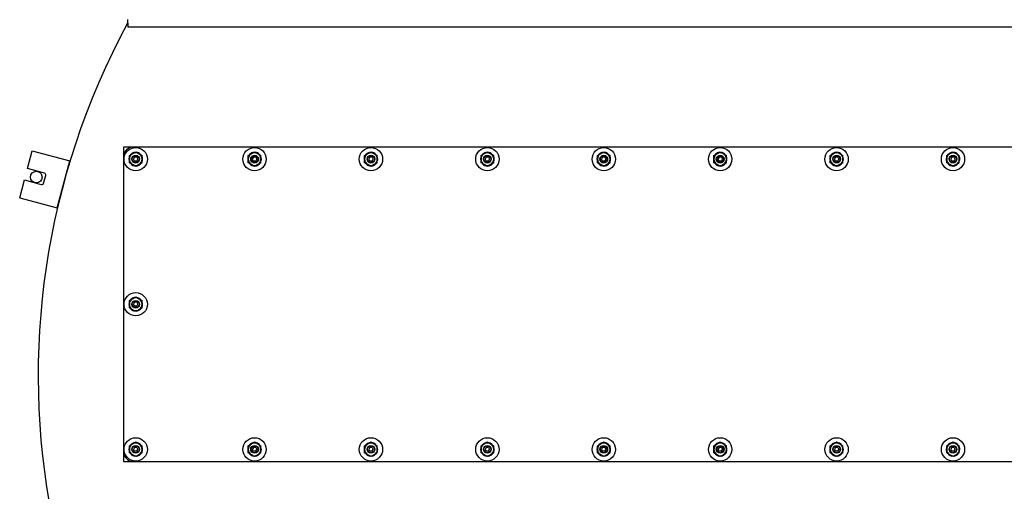
# Model space of a CAD drawing. Units: millimetres. Extents: x 0 to 11880, y 0 to 8400.
# Drawn here: x 1286 to 2301, y 5194 to 5680 of the extents above; entities that cross this region are included whole.
import ezdxf

# ---------------------------------------------------------------- set-up
doc = ezdxf.new("R2010")
doc.units = ezdxf.units.MM
doc.header["$LTSCALE"] = 20
doc.layers.add('AM_0', color=7, linetype='Continuous', lineweight=25)

msp = doc.modelspace()

# ---------------------------------------------------------------- linework, layer by layer
at = {"layer": 'AM_0'}
for p, q in [((1396.9, 5675.9), (1396.9, 5679.9)), ((1396.9, 5675.9), (1396.9, 5671.9)), ((2738.6, 5671.9), (1396.9, 5671.9)), ((1293.6, 5526.1), (1298.5, 5544.4)), ((1298.5, 5544.4), (1337.2, 5534.1)), ((1392.7, 5548.4), (1392.7, 5538.4)), ((1402.7, 5548.4), (1392.7, 5548.4)), ((1402, 5541.6), (1405.2, 5543.5)), ((1402.7, 5542), (1402.5, 5542.4)), ((2732.7, 5548.4), (1402.7, 5548.4)), ((1402.7, 5542.5), (1402.8, 5542.1)), ((1405.2, 5543.5), (1408.5, 5541.6)), ((1407.7, 5542), (1407.9, 5542.4)), ((1408.1, 5542.3), (1407.9, 5541.9)), ((1524.5, 5541.6), (1527.7, 5543.5)), ((1525.2, 5542), (1525, 5542.4)), ((1525.2, 5542.5), (1525.3, 5542.1)), ((1527.7, 5543.5), (1531, 5541.6)), ((1530.2, 5542), (1530.4, 5542.4)), ((1530.6, 5542.3), (1530.4, 5541.9)), ((1644.5, 5541.6), (1647.7, 5543.5)), ((1645.2, 5542), (1645, 5542.4)), ((1645.2, 5542.5), (1645.3, 5542.1)), ((1647.7, 5543.5), (1651, 5541.6)), ((1650.2, 5542), (1650.4, 5542.4)), ((1650.6, 5542.3), (1650.4, 5541.9)), ((1764.5, 5541.6), (1767.7, 5543.5)), ((1765.2, 5542), (1765, 5542.4)), ((1765.2, 5542.5), (1765.3, 5542.1)), ((1767.7, 5543.5), (1771, 5541.6)), ((1770.2, 5542), (1770.4, 5542.4)), ((1770.6, 5542.3), (1770.4, 5541.9)), ((1884.5, 5541.6), (1887.7, 5543.5)), ((1885.2, 5542), (1885, 5542.4)), ((1885.2, 5542.5), (1885.3, 5542.1)), ((1887.7, 5543.5), (1891, 5541.6)), ((1890.2, 5542), (1890.4, 5542.4)), ((1890.6, 5542.3), (1890.4, 5541.9)), ((2004.5, 5541.6), (2007.7, 5543.5)), ((2005.2, 5542), (2005, 5542.4)), ((2005.2, 5542.5), (2005.3, 5542.1)), ((2007.7, 5543.5), (2011, 5541.6)), ((2010.2, 5542), (2010.4, 5542.4)), ((2010.6, 5542.3), (2010.4, 5541.9)), ((2124.5, 5541.6), (2127.7, 5543.5)), ((2125.2, 5542), (2125, 5542.4)), ((2125.2, 5542.5), (2125.3, 5542.1)), ((2127.7, 5543.5), (2131, 5541.6)), ((2130.2, 5542), (2130.4, 5542.4)), ((2130.6, 5542.3), (2130.4, 5541.9)), ((2244.5, 5541.6), (2247.7, 5543.5)), ((2245.2, 5542), (2245, 5542.4)), ((2245.2, 5542.5), (2245.3, 5542.1)), ((2247.7, 5543.5), (2251, 5541.6)), ((2250.2, 5542), (2250.4, 5542.4)), ((2250.6, 5542.3), (2250.4, 5541.9)), ((1324.2, 5485.8), (1337.2, 5534.1)), ((1392.7, 5538.4), (1392.7, 5234.4)), ((1398.2, 5536.2), (1398.7, 5536.1)), ((1398.7, 5535.9), (1398.2, 5535.9)), ((1398.7, 5539.7), (1402, 5541.6)), ((1398.7, 5535.9), (1398.7, 5539.7)), ((1398.7, 5532.2), (1398.7, 5535.9)), ((1402, 5530.3), (1398.7, 5532.2)), ((1404, 5537.9), (1402.9, 5535.9)), ((1404, 5533.9), (1402.9, 5535.9)), ((1406.4, 5537.9), (1404, 5537.9)), ((1406.4, 5533.9), (1404, 5533.9)), ((1406.4, 5537.9), (1407.5, 5535.9)), ((1406.4, 5533.9), (1407.5, 5535.9)), ((1408.5, 5541.6), (1411.7, 5539.7)), ((1411.7, 5532.2), (1408.5, 5530.3)), ((1411.7, 5535.9), (1411.7, 5539.7)), ((1411.7, 5532.2), (1411.7, 5535.9)), ((1411.7, 5535.9), (1412.2, 5535.9)), ((1412.2, 5535.7), (1411.7, 5535.8)), ((1520.7, 5536.2), (1521.2, 5536.1)), ((1521.2, 5535.9), (1520.7, 5535.9)), ((1521.2, 5539.7), (1524.5, 5541.6)), ((1521.2, 5535.9), (1521.2, 5539.7)), ((1521.2, 5532.2), (1521.2, 5535.9)), ((1524.5, 5530.3), (1521.2, 5532.2)), ((1526.5, 5537.9), (1525.4, 5535.9)), ((1526.5, 5533.9), (1525.4, 5535.9)), ((1528.9, 5537.9), (1526.5, 5537.9)), ((1528.9, 5533.9), (1526.5, 5533.9)), ((1528.9, 5537.9), (1530, 5535.9)), ((1528.9, 5533.9), (1530, 5535.9)), ((1531, 5541.6), (1534.2, 5539.7)), ((1534.2, 5532.2), (1531, 5530.3)), ((1532.5, 5540.7), (1532.7, 5540.9)), ((1534.2, 5535.9), (1534.2, 5539.7)), ((1534.2, 5532.2), (1534.2, 5535.9)), ((1534.2, 5535.9), (1534.7, 5535.9)), ((1534.7, 5535.7), (1534.2, 5535.8)), ((1640.7, 5536.2), (1641.2, 5536.1)), ((1641.2, 5535.9), (1640.7, 5535.9)), ((1641.2, 5539.7), (1644.5, 5541.6)), ((1641.2, 5535.9), (1641.2, 5539.7)), ((1641.2, 5532.2), (1641.2, 5535.9)), ((1644.5, 5530.3), (1641.2, 5532.2)), ((1646.5, 5537.9), (1645.4, 5535.9)), ((1646.5, 5533.9), (1645.4, 5535.9)), ((1648.9, 5537.9), (1646.5, 5537.9)), ((1648.9, 5533.9), (1646.5, 5533.9)), ((1648.9, 5537.9), (1650, 5535.9)), ((1648.9, 5533.9), (1650, 5535.9)), ((1651, 5541.6), (1654.2, 5539.7)), ((1654.2, 5532.2), (1651, 5530.3)), ((1654.2, 5535.9), (1654.2, 5539.7)), ((1654.2, 5532.2), (1654.2, 5535.9)), ((1654.2, 5535.9), (1654.7, 5535.9)), ((1654.7, 5535.7), (1654.2, 5535.8)), ((1760.7, 5536.2), (1761.2, 5536.1)), ((1761.2, 5535.9), (1760.7, 5535.9)), ((1761.2, 5539.7), (1764.5, 5541.6)), ((1761.2, 5535.9), (1761.2, 5539.7)), ((1761.2, 5532.2), (1761.2, 5535.9)), ((1764.5, 5530.3), (1761.2, 5532.2)), ((1766.5, 5537.9), (1765.4, 5535.9)), ((1766.5, 5533.9), (1765.4, 5535.9)), ((1768.9, 5537.9), (1766.5, 5537.9)), ((1768.9, 5533.9), (1766.5, 5533.9)), ((1768.9, 5537.9), (1770, 5535.9)), ((1768.9, 5533.9), (1770, 5535.9)), ((1771, 5541.6), (1774.2, 5539.7)), ((1774.2, 5532.2), (1771, 5530.3)), ((1774.2, 5535.9), (1774.2, 5539.7)), ((1774.2, 5532.2), (1774.2, 5535.9)), ((1774.2, 5535.9), (1774.7, 5535.9)), ((1774.7, 5535.7), (1774.2, 5535.8)), ((1880.7, 5536.2), (1881.2, 5536.1)), ((1881.2, 5535.9), (1880.7, 5535.9)), ((1881.2, 5539.7), (1884.5, 5541.6)), ((1881.2, 5535.9), (1881.2, 5539.7)), ((1881.2, 5532.2), (1881.2, 5535.9)), ((1884.5, 5530.3), (1881.2, 5532.2)), ((1886.5, 5537.9), (1885.4, 5535.9)), ((1886.5, 5533.9), (1885.4, 5535.9)), ((1888.9, 5537.9), (1886.5, 5537.9)), ((1888.9, 5533.9), (1886.5, 5533.9)), ((1888.9, 5537.9), (1890, 5535.9)), ((1888.9, 5533.9), (1890, 5535.9)), ((1891, 5541.6), (1894.2, 5539.7)), ((1894.2, 5532.2), (1891, 5530.3)), ((1894.2, 5535.9), (1894.2, 5539.7)), ((1894.2, 5532.2), (1894.2, 5535.9)), ((1894.2, 5535.9), (1894.7, 5535.9)), ((1894.7, 5535.7), (1894.2, 5535.8)), ((2000.7, 5536.2), (2001.2, 5536.1)), ((2001.2, 5535.9), (2000.7, 5535.9)), ((2001.2, 5539.7), (2004.5, 5541.6)), ((2001.2, 5535.9), (2001.2, 5539.7)), ((2001.2, 5532.2), (2001.2, 5535.9)), ((2004.5, 5530.3), (2001.2, 5532.2)), ((2002.9, 5540.7), (2002.8, 5540.9)), ((2006.5, 5537.9), (2005.4, 5535.9)), ((2006.5, 5533.9), (2005.4, 5535.9)), ((2008.9, 5537.9), (2006.5, 5537.9)), ((2008.9, 5533.9), (2006.5, 5533.9)), ((2008.9, 5537.9), (2010, 5535.9)), ((2008.9, 5533.9), (2010, 5535.9)), ((2011, 5541.6), (2014.2, 5539.7)), ((2014.2, 5532.2), (2011, 5530.3)), ((2014.2, 5535.9), (2014.2, 5539.7)), ((2014.2, 5532.2), (2014.2, 5535.9)), ((2014.2, 5535.9), (2014.7, 5535.9)), ((2014.7, 5535.7), (2014.2, 5535.8)), ((2120.7, 5536.2), (2121.2, 5536.1)), ((2121.2, 5535.9), (2120.7, 5535.9)), ((2121.2, 5539.7), (2124.5, 5541.6)), ((2121.2, 5535.9), (2121.2, 5539.7)), ((2121.2, 5532.2), (2121.2, 5535.9)), ((2124.5, 5530.3), (2121.2, 5532.2)), ((2126.5, 5537.9), (2125.4, 5535.9)), ((2126.5, 5533.9), (2125.4, 5535.9)), ((2128.9, 5537.9), (2126.5, 5537.9)), ((2128.9, 5533.9), (2126.5, 5533.9)), ((2128.9, 5537.9), (2130, 5535.9)), ((2128.9, 5533.9), (2130, 5535.9)), ((2131, 5541.6), (2134.2, 5539.7)), ((2134.2, 5532.2), (2131, 5530.3)), ((2134.2, 5535.9), (2134.2, 5539.7)), ((2134.2, 5532.2), (2134.2, 5535.9)), ((2134.2, 5535.9), (2134.7, 5535.9)), ((2134.7, 5535.7), (2134.2, 5535.8)), ((2240.7, 5536.2), (2241.2, 5536.1)), ((2241.2, 5535.9), (2240.7, 5535.9)), ((2241.2, 5539.7), (2244.5, 5541.6)), ((2241.2, 5535.9), (2241.2, 5539.7)), ((2241.2, 5532.2), (2241.2, 5535.9)), ((2244.5, 5530.3), (2241.2, 5532.2)), ((2246.5, 5537.9), (2245.4, 5535.9)), ((2246.5, 5533.9), (2245.4, 5535.9)), ((2248.9, 5537.9), (2246.5, 5537.9)), ((2248.9, 5533.9), (2246.5, 5533.9)), ((2248.9, 5537.9), (2250, 5535.9)), ((2248.9, 5533.9), (2250, 5535.9)), ((2251, 5541.6), (2254.2, 5539.7)), ((2254.2, 5532.2), (2251, 5530.3)), ((2254.2, 5535.9), (2254.2, 5539.7)), ((2254.2, 5532.2), (2254.2, 5535.9)), ((2254.2, 5535.9), (2254.7, 5535.9)), ((2254.7, 5535.7), (2254.2, 5535.8)), ((1311, 5521.4), (1293.6, 5526.1)), ((1405.2, 5528.4), (1402, 5530.3)), ((1402.3, 5529.6), (1402.5, 5530)), ((1402.7, 5529.9), (1402.5, 5529.5)), ((1408.5, 5530.3), (1405.2, 5528.4)), ((1407.7, 5529.4), (1407.6, 5529.8)), ((1407.7, 5529.9), (1407.9, 5529.5)), ((1527.7, 5528.4), (1524.5, 5530.3)), ((1524.8, 5529.6), (1525, 5530)), ((1525.2, 5529.9), (1525, 5529.5)), ((1531, 5530.3), (1527.7, 5528.4)), ((1530.2, 5529.4), (1530.1, 5529.8)), ((1530.2, 5529.9), (1530.4, 5529.5)), ((1532.5, 5530.8), (1532.3, 5531.1)), ((1647.7, 5528.4), (1644.5, 5530.3)), ((1644.8, 5529.6), (1645, 5530)), ((1645.2, 5529.9), (1645, 5529.5)), ((1651, 5530.3), (1647.7, 5528.4)), ((1650.2, 5529.4), (1650.1, 5529.8)), ((1650.2, 5529.9), (1650.4, 5529.5)), ((1767.7, 5528.4), (1764.5, 5530.3)), ((1764.8, 5529.6), (1765, 5530)), ((1765.2, 5529.9), (1765, 5529.5)), ((1771, 5530.3), (1767.7, 5528.4)), ((1770.2, 5529.4), (1770.1, 5529.8)), ((1770.2, 5529.9), (1770.4, 5529.5)), ((1887.7, 5528.4), (1884.5, 5530.3)), ((1884.8, 5529.6), (1885, 5530)), ((1885.2, 5529.9), (1885, 5529.5)), ((1891, 5530.3), (1887.7, 5528.4)), ((1890.2, 5529.4), (1890.1, 5529.8)), ((1890.2, 5529.9), (1890.4, 5529.5)), ((2007.7, 5528.4), (2004.5, 5530.3)), ((2004.8, 5529.6), (2005, 5530)), ((2005.2, 5529.9), (2005, 5529.5)), ((2011, 5530.3), (2007.7, 5528.4)), ((2010.2, 5529.4), (2010.1, 5529.8)), ((2010.2, 5529.9), (2010.4, 5529.5)), ((2127.7, 5528.4), (2124.5, 5530.3)), ((2124.8, 5529.6), (2125, 5530)), ((2125.2, 5529.9), (2125, 5529.5)), ((2131, 5530.3), (2127.7, 5528.4)), ((2130.2, 5529.4), (2130.1, 5529.8)), ((2130.2, 5529.9), (2130.4, 5529.5)), ((2247.7, 5528.4), (2244.5, 5530.3)), ((2244.8, 5529.6), (2245, 5530)), ((2245.2, 5529.9), (2245, 5529.5)), ((2251, 5530.3), (2247.7, 5528.4)), ((2250.2, 5529.4), (2250.1, 5529.8)), ((2250.2, 5529.9), (2250.4, 5529.5)), ((1285.6, 5496.1), (1290.5, 5514.5)), ((1290.5, 5514.5), (1307.9, 5509.8)), ((1310.3, 5511.2), (1312.4, 5519)), ((1285.6, 5496.1), (1324.2, 5485.8)), ((1398.7, 5390.2), (1402, 5392.1)), ((1398.7, 5386.4), (1398.7, 5390.2)), ((1402, 5392.1), (1405.2, 5394)), ((1402.7, 5392.5), (1402.5, 5392.9)), ((1402.7, 5393), (1402.8, 5392.6)), ((1405.2, 5394), (1408.5, 5392.1)), ((1407.7, 5392.5), (1407.9, 5392.9)), ((1408.1, 5392.8), (1407.9, 5392.4)), ((1408.5, 5392.1), (1411.7, 5390.2)), ((1411.7, 5386.4), (1411.7, 5390.2)), ((1398.2, 5386.7), (1398.7, 5386.6)), ((1398.7, 5386.4), (1398.2, 5386.4)), ((1398.7, 5382.7), (1398.7, 5386.4)), ((1402, 5380.8), (1398.7, 5382.7)), ((1405.2, 5378.9), (1402, 5380.8)), ((1402.3, 5380.1), (1402.5, 5380.5)), ((1402.7, 5380.4), (1402.5, 5380)), ((1404, 5388.4), (1402.9, 5386.4)), ((1404, 5384.4), (1402.9, 5386.4)), ((1406.4, 5388.4), (1404, 5388.4)), ((1406.4, 5384.4), (1404, 5384.4)), ((1408.5, 5380.8), (1405.2, 5378.9)), ((1406.4, 5388.4), (1407.5, 5386.4)), ((1406.4, 5384.4), (1407.5, 5386.4)), ((1407.7, 5379.9), (1407.6, 5380.3)), ((1407.7, 5380.4), (1407.9, 5380)), ((1411.7, 5382.7), (1408.5, 5380.8)), ((1411.7, 5382.7), (1411.7, 5386.4)), ((1411.7, 5386.4), (1412.2, 5386.4)), ((1412.2, 5386.2), (1411.7, 5386.3)), ((1398.7, 5240.7), (1402, 5242.6)), ((1398.7, 5236.9), (1398.7, 5240.7)), ((1402, 5242.6), (1405.2, 5244.5)), ((1402.7, 5243), (1402.5, 5243.4)), ((1402.7, 5243.5), (1402.8, 5243.1)), ((1404, 5238.9), (1402.9, 5236.9)), ((1406.4, 5238.9), (1404, 5238.9)), ((1405.2, 5244.5), (1408.5, 5242.6)), ((1406.4, 5238.9), (1407.5, 5236.9)), ((1407.7, 5243), (1407.9, 5243.4)), ((1408.1, 5243.3), (1407.9, 5242.9)), ((1408.5, 5242.6), (1411.7, 5240.7)), ((1411.7, 5236.9), (1411.7, 5240.7)), ((1521.2, 5240.7), (1524.5, 5242.6)), ((1521.2, 5236.9), (1521.2, 5240.7)), ((1524.5, 5242.6), (1527.7, 5244.5)), ((1525.2, 5243), (1525, 5243.4)), ((1525.2, 5243.5), (1525.3, 5243.1)), ((1526.5, 5238.9), (1525.4, 5236.9)), ((1528.9, 5238.9), (1526.5, 5238.9)), ((1527.7, 5244.5), (1531, 5242.6)), ((1528.9, 5238.9), (1530, 5236.9)), ((1530.2, 5243), (1530.4, 5243.4)), ((1530.6, 5243.3), (1530.4, 5242.9)), ((1531, 5242.6), (1534.2, 5240.7)), ((1534.2, 5236.9), (1534.2, 5240.7)), ((1641.2, 5240.7), (1644.5, 5242.6)), ((1641.2, 5236.9), (1641.2, 5240.7)), ((1644.5, 5242.6), (1647.7, 5244.5)), ((1645.2, 5243), (1645, 5243.4)), ((1645.2, 5243.5), (1645.3, 5243.1)), ((1646.5, 5238.9), (1645.4, 5236.9)), ((1648.9, 5238.9), (1646.5, 5238.9)), ((1647.7, 5244.5), (1651, 5242.6)), ((1648.9, 5238.9), (1650, 5236.9)), ((1650.2, 5243), (1650.4, 5243.4)), ((1650.6, 5243.3), (1650.4, 5242.9)), ((1651, 5242.6), (1654.2, 5240.7)), ((1654.2, 5236.9), (1654.2, 5240.7)), ((1761.2, 5240.7), (1764.5, 5242.6)), ((1761.2, 5236.9), (1761.2, 5240.7)), ((1764.5, 5242.6), (1767.7, 5244.5)), ((1765.2, 5243), (1765, 5243.4)), ((1765.2, 5243.5), (1765.3, 5243.1)), ((1766.5, 5238.9), (1765.4, 5236.9)), ((1768.9, 5238.9), (1766.5, 5238.9)), ((1767.7, 5244.5), (1771, 5242.6)), ((1768.9, 5238.9), (1770, 5236.9)), ((1770.2, 5243), (1770.4, 5243.4)), ((1770.6, 5243.3), (1770.4, 5242.9)), ((1771, 5242.6), (1774.2, 5240.7)), ((1774.2, 5236.9), (1774.2, 5240.7)), ((1881.2, 5240.7), (1884.5, 5242.6)), ((1881.2, 5236.9), (1881.2, 5240.7)), ((1884.5, 5242.6), (1887.7, 5244.5)), ((1885.2, 5243), (1885, 5243.4)), ((1885.2, 5243.5), (1885.3, 5243.1)), ((1886.5, 5238.9), (1885.4, 5236.9)), ((1888.9, 5238.9), (1886.5, 5238.9)), ((1887.7, 5244.5), (1891, 5242.6)), ((1888.9, 5238.9), (1890, 5236.9)), ((1890.2, 5243), (1890.4, 5243.4)), ((1890.6, 5243.3), (1890.4, 5242.9)), ((1891, 5242.6), (1894.2, 5240.7)), ((1894.2, 5236.9), (1894.2, 5240.7)), ((2001.2, 5240.7), (2004.5, 5242.6)), ((2001.2, 5236.9), (2001.2, 5240.7)), ((2004.5, 5242.6), (2007.7, 5244.5)), ((2005.2, 5243), (2005, 5243.4)), ((2005.2, 5243.5), (2005.3, 5243.1)), ((2006.5, 5238.9), (2005.4, 5236.9)), ((2008.9, 5238.9), (2006.5, 5238.9)), ((2007.7, 5244.5), (2011, 5242.6)), ((2008.9, 5238.9), (2010, 5236.9)), ((2010.2, 5243), (2010.4, 5243.4)), ((2010.6, 5243.3), (2010.4, 5242.9)), ((2011, 5242.6), (2014.2, 5240.7)), ((2014.2, 5236.9), (2014.2, 5240.7)), ((2121.2, 5240.7), (2124.5, 5242.6)), ((2121.2, 5236.9), (2121.2, 5240.7)), ((2124.5, 5242.6), (2127.7, 5244.5)), ((2125.2, 5243), (2125, 5243.4)), ((2125.2, 5243.5), (2125.3, 5243.1)), ((2126.5, 5238.9), (2125.4, 5236.9)), ((2128.9, 5238.9), (2126.5, 5238.9)), ((2127.7, 5244.5), (2131, 5242.6)), ((2128.9, 5238.9), (2130, 5236.9)), ((2130.2, 5243), (2130.4, 5243.4)), ((2130.6, 5243.3), (2130.4, 5242.9)), ((2131, 5242.6), (2134.2, 5240.7)), ((2134.2, 5236.9), (2134.2, 5240.7)), ((2241.2, 5240.7), (2244.5, 5242.6)), ((2241.2, 5236.9), (2241.2, 5240.7)), ((2244.5, 5242.6), (2247.7, 5244.5)), ((2245.2, 5243), (2245, 5243.4)), ((2245.2, 5243.5), (2245.3, 5243.1)), ((2246.5, 5238.9), (2245.4, 5236.9)), ((2248.9, 5238.9), (2246.5, 5238.9)), ((2247.7, 5244.5), (2251, 5242.6)), ((2248.9, 5238.9), (2250, 5236.9)), ((2250.2, 5243), (2250.4, 5243.4)), ((2250.6, 5243.3), (2250.4, 5242.9)), ((2251, 5242.6), (2254.2, 5240.7)), ((2254.2, 5236.9), (2254.2, 5240.7)), ((1392.7, 5234.4), (1392.7, 5224.4)), ((1398.2, 5237.2), (1398.7, 5237.1)), ((1398.7, 5236.9), (1398.2, 5236.9)), ((1398.7, 5233.2), (1398.7, 5236.9)), ((1402, 5231.3), (1398.7, 5233.2)), ((1405.2, 5229.4), (1402, 5231.3)), ((1402.3, 5230.6), (1402.5, 5231)), ((1402.7, 5230.9), (1402.5, 5230.5)), ((1404, 5234.9), (1402.9, 5236.9)), ((1406.4, 5234.9), (1404, 5234.9)), ((1408.5, 5231.3), (1405.2, 5229.4)), ((1406.4, 5234.9), (1407.5, 5236.9)), ((1407.7, 5230.4), (1407.6, 5230.8)), ((1407.7, 5230.9), (1407.9, 5230.5)), ((1411.7, 5233.2), (1408.5, 5231.3)), ((1411.7, 5233.2), (1411.7, 5236.9)), ((1411.7, 5236.9), (1412.2, 5236.9)), ((1412.2, 5236.7), (1411.7, 5236.8)), ((1520.7, 5237.2), (1521.2, 5237.1)), ((1521.2, 5236.9), (1520.7, 5236.9)), ((1521.2, 5233.2), (1521.2, 5236.9)), ((1524.5, 5231.3), (1521.2, 5233.2)), ((1527.7, 5229.4), (1524.5, 5231.3)), ((1524.8, 5230.6), (1525, 5231)), ((1525.2, 5230.9), (1525, 5230.5)), ((1526.5, 5234.9), (1525.4, 5236.9)), ((1528.9, 5234.9), (1526.5, 5234.9)), ((1531, 5231.3), (1527.7, 5229.4)), ((1528.9, 5234.9), (1530, 5236.9)), ((1530.2, 5230.4), (1530.1, 5230.8)), ((1530.2, 5230.9), (1530.4, 5230.5)), ((1534.2, 5233.2), (1531, 5231.3)), ((1532.5, 5231.8), (1532.3, 5232.1)), ((1532.5, 5232.2), (1532.7, 5232)), ((1534.2, 5233.2), (1534.2, 5236.9)), ((1534.2, 5236.9), (1534.7, 5236.9)), ((1534.7, 5236.7), (1534.2, 5236.8)), ((1640.7, 5237.2), (1641.2, 5237.1)), ((1641.2, 5236.9), (1640.7, 5236.9)), ((1641.2, 5233.2), (1641.2, 5236.9)), ((1644.5, 5231.3), (1641.2, 5233.2)), ((1647.7, 5229.4), (1644.5, 5231.3)), ((1644.8, 5230.6), (1645, 5231)), ((1645.2, 5230.9), (1645, 5230.5)), ((1646.5, 5234.9), (1645.4, 5236.9)), ((1648.9, 5234.9), (1646.5, 5234.9)), ((1651, 5231.3), (1647.7, 5229.4)), ((1648.9, 5234.9), (1650, 5236.9)), ((1650.2, 5230.4), (1650.1, 5230.8)), ((1650.2, 5230.9), (1650.4, 5230.5)), ((1654.2, 5233.2), (1651, 5231.3)), ((1654.2, 5233.2), (1654.2, 5236.9)), ((1654.2, 5236.9), (1654.7, 5236.9)), ((1654.7, 5236.7), (1654.2, 5236.8)), ((1760.7, 5237.2), (1761.2, 5237.1)), ((1761.2, 5236.9), (1760.7, 5236.9)), ((1761.2, 5233.2), (1761.2, 5236.9)), ((1764.5, 5231.3), (1761.2, 5233.2)), ((1767.7, 5229.4), (1764.5, 5231.3)), ((1764.8, 5230.6), (1765, 5231)), ((1765.2, 5230.9), (1765, 5230.5)), ((1766.5, 5234.9), (1765.4, 5236.9)), ((1768.9, 5234.9), (1766.5, 5234.9)), ((1771, 5231.3), (1767.7, 5229.4)), ((1768.9, 5234.9), (1770, 5236.9)), ((1770.2, 5230.4), (1770.1, 5230.8)), ((1770.2, 5230.9), (1770.4, 5230.5)), ((1774.2, 5233.2), (1771, 5231.3)), ((1774.2, 5233.2), (1774.2, 5236.9)), ((1774.2, 5236.9), (1774.7, 5236.9)), ((1774.7, 5236.7), (1774.2, 5236.8)), ((1880.7, 5237.2), (1881.2, 5237.1)), ((1881.2, 5236.9), (1880.7, 5236.9)), ((1881.2, 5233.2), (1881.2, 5236.9)), ((1884.5, 5231.3), (1881.2, 5233.2)), ((1887.7, 5229.4), (1884.5, 5231.3)), ((1884.8, 5230.6), (1885, 5231)), ((1885.2, 5230.9), (1885, 5230.5)), ((1886.5, 5234.9), (1885.4, 5236.9)), ((1888.9, 5234.9), (1886.5, 5234.9)), ((1891, 5231.3), (1887.7, 5229.4)), ((1888.9, 5234.9), (1890, 5236.9)), ((1890.2, 5230.4), (1890.1, 5230.8)), ((1890.2, 5230.9), (1890.4, 5230.5)), ((1894.2, 5233.2), (1891, 5231.3)), ((1894.2, 5233.2), (1894.2, 5236.9)), ((1894.2, 5236.9), (1894.7, 5236.9)), ((1894.7, 5236.7), (1894.2, 5236.8)), ((2000.7, 5237.2), (2001.2, 5237.1)), ((2001.2, 5236.9), (2000.7, 5236.9)), ((2001.2, 5233.2), (2001.2, 5236.9)), ((2004.5, 5231.3), (2001.2, 5233.2)), ((2002.9, 5232.2), (2002.8, 5232)), ((2007.7, 5229.4), (2004.5, 5231.3)), ((2004.8, 5230.6), (2005, 5231)), ((2005.2, 5230.9), (2005, 5230.5)), ((2006.5, 5234.9), (2005.4, 5236.9)), ((2008.9, 5234.9), (2006.5, 5234.9)), ((2011, 5231.3), (2007.7, 5229.4)), ((2008.9, 5234.9), (2010, 5236.9)), ((2010.2, 5230.4), (2010.1, 5230.8)), ((2010.2, 5230.9), (2010.4, 5230.5)), ((2014.2, 5233.2), (2011, 5231.3)), ((2014.2, 5233.2), (2014.2, 5236.9)), ((2014.2, 5236.9), (2014.7, 5236.9)), ((2014.7, 5236.7), (2014.2, 5236.8)), ((2120.7, 5237.2), (2121.2, 5237.1)), ((2121.2, 5236.9), (2120.7, 5236.9)), ((2121.2, 5233.2), (2121.2, 5236.9)), ((2124.5, 5231.3), (2121.2, 5233.2)), ((2127.7, 5229.4), (2124.5, 5231.3)), ((2124.8, 5230.6), (2125, 5231)), ((2125.2, 5230.9), (2125, 5230.5)), ((2126.5, 5234.9), (2125.4, 5236.9)), ((2128.9, 5234.9), (2126.5, 5234.9)), ((2131, 5231.3), (2127.7, 5229.4)), ((2128.9, 5234.9), (2130, 5236.9)), ((2130.2, 5230.4), (2130.1, 5230.8)), ((2130.2, 5230.9), (2130.4, 5230.5)), ((2134.2, 5233.2), (2131, 5231.3)), ((2134.2, 5233.2), (2134.2, 5236.9)), ((2134.2, 5236.9), (2134.7, 5236.9)), ((2134.7, 5236.7), (2134.2, 5236.8)), ((2240.7, 5237.2), (2241.2, 5237.1)), ((2241.2, 5236.9), (2240.7, 5236.9)), ((2241.2, 5233.2), (2241.2, 5236.9)), ((2244.5, 5231.3), (2241.2, 5233.2)), ((2247.7, 5229.4), (2244.5, 5231.3)), ((2244.8, 5230.6), (2245, 5231)), ((2245.2, 5230.9), (2245, 5230.5)), ((2246.5, 5234.9), (2245.4, 5236.9)), ((2248.9, 5234.9), (2246.5, 5234.9)), ((2251, 5231.3), (2247.7, 5229.4)), ((2248.9, 5234.9), (2250, 5236.9)), ((2250.2, 5230.4), (2250.1, 5230.8)), ((2250.2, 5230.9), (2250.4, 5230.5)), ((2254.2, 5233.2), (2251, 5231.3)), ((2254.2, 5233.2), (2254.2, 5236.9)), ((2254.2, 5236.9), (2254.7, 5236.9)), ((2254.7, 5236.7), (2254.2, 5236.8)), ((1392.7, 5224.4), (1402.7, 5224.4)), ((1402.7, 5224.4), (2732.7, 5224.4))]:
    msp.add_line(p, q, dxfattribs=at)
at = {"layer": 'AM_0', "flags": 128}
for points in [[(1399.8, 5540.4), (1400, 5540.7), (1400.3, 5540.9)], [(1522.3, 5540.4), (1522.5, 5540.7), (1522.8, 5540.9)], [(1642.3, 5540.4), (1642.5, 5540.7), (1642.8, 5540.9)], [(1762.3, 5540.4), (1762.5, 5540.7), (1762.8, 5540.9)], [(1882.3, 5540.4), (1882.5, 5540.7), (1882.8, 5540.9)], [(2002.3, 5540.4), (2002.5, 5540.7), (2002.8, 5540.9)], [(2122.3, 5540.4), (2122.5, 5540.7), (2122.8, 5540.9)], [(2242.3, 5540.4), (2242.5, 5540.7), (2242.8, 5540.9)], [(1410.6, 5531.4), (1410.4, 5531.2), (1410.2, 5531)], [(1533.1, 5531.4), (1532.9, 5531.2), (1532.7, 5531)], [(1653.1, 5531.4), (1652.9, 5531.2), (1652.7, 5531)], [(1773.1, 5531.4), (1772.9, 5531.2), (1772.7, 5531)], [(1893.1, 5531.4), (1892.9, 5531.2), (1892.7, 5531)], [(2013.1, 5531.4), (2012.9, 5531.2), (2012.7, 5531)], [(2133.1, 5531.4), (2132.9, 5531.2), (2132.7, 5531)], [(2253.1, 5531.4), (2252.9, 5531.2), (2252.7, 5531)], [(1399.8, 5390.9), (1400, 5391.2), (1400.3, 5391.4)], [(1410.6, 5381.9), (1410.4, 5381.7), (1410.2, 5381.5)], [(1399.8, 5241.4), (1400, 5241.7), (1400.3, 5241.9)], [(1522.3, 5241.4), (1522.5, 5241.7), (1522.8, 5241.9)], [(1642.3, 5241.4), (1642.5, 5241.7), (1642.8, 5241.9)], [(1762.3, 5241.4), (1762.5, 5241.7), (1762.8, 5241.9)], [(1882.3, 5241.4), (1882.5, 5241.7), (1882.8, 5241.9)], [(2002.3, 5241.4), (2002.5, 5241.7), (2002.8, 5241.9)], [(2122.3, 5241.4), (2122.5, 5241.7), (2122.8, 5241.9)], [(2242.3, 5241.4), (2242.5, 5241.7), (2242.8, 5241.9)], [(1410.6, 5232.4), (1410.4, 5232.2), (1410.2, 5232)], [(1533.1, 5232.4), (1532.9, 5232.2), (1532.7, 5232)], [(1653.1, 5232.4), (1652.9, 5232.2), (1652.7, 5232)], [(1773.1, 5232.4), (1772.9, 5232.2), (1772.7, 5232)], [(1882.6, 5232.2), (1882.4, 5232.4), (1882.3, 5232.5)], [(1893.1, 5232.4), (1892.9, 5232.2), (1892.7, 5232)], [(2013.1, 5232.4), (2012.9, 5232.2), (2012.7, 5232)], [(2133.1, 5232.4), (2132.9, 5232.2), (2132.7, 5232)], [(2253.1, 5232.4), (2252.9, 5232.2), (2252.7, 5232)]]:
    msp.add_lwpolyline(points, dxfattribs=at)
at = {"layer": 'AM_0'}
for centre, radius in [((1405.2, 5535.9), 12), ((1527.7, 5535.9), 12), ((1647.7, 5535.9), 12), ((1767.7, 5535.9), 12), ((1887.7, 5535.9), 12), ((2007.7, 5535.9), 12), ((2127.7, 5535.9), 12), ((2247.7, 5535.9), 12), ((1405.2, 5535.9), 4), ((1405.2, 5535.9), 3.5), ((1527.7, 5535.9), 4), ((1527.7, 5535.9), 3.5), ((1647.7, 5535.9), 4), ((1647.7, 5535.9), 3.5), ((1767.7, 5535.9), 4), ((1767.7, 5535.9), 3.5), ((1887.7, 5535.9), 4), ((1887.7, 5535.9), 3.5), ((2007.7, 5535.9), 4), ((2007.7, 5535.9), 3.5), ((2127.7, 5535.9), 4), ((2127.7, 5535.9), 3.5), ((2247.7, 5535.9), 4), ((2247.7, 5535.9), 3.5), ((1302.7, 5517.4), 6), ((1405.2, 5386.4), 12), ((1405.2, 5386.4), 4), ((1405.2, 5386.4), 3.5), ((1405.2, 5236.9), 12), ((1527.7, 5236.9), 12), ((1647.7, 5236.9), 12), ((1767.7, 5236.9), 12), ((1887.7, 5236.9), 12), ((2007.7, 5236.9), 12), ((2127.7, 5236.9), 12), ((2247.7, 5236.9), 12), ((1405.2, 5236.9), 4), ((1405.2, 5236.9), 3.5), ((1527.7, 5236.9), 4), ((1527.7, 5236.9), 3.5), ((1647.7, 5236.9), 4), ((1647.7, 5236.9), 3.5), ((1767.7, 5236.9), 4), ((1767.7, 5236.9), 3.5), ((1887.7, 5236.9), 4), ((1887.7, 5236.9), 3.5), ((2007.7, 5236.9), 4), ((2007.7, 5236.9), 3.5), ((2127.7, 5236.9), 4), ((2127.7, 5236.9), 3.5), ((2247.7, 5236.9), 4), ((2247.7, 5236.9), 3.5)]:
    msp.add_circle(centre, radius, dxfattribs=at)
for centre, radius, start, end in [((2067.7, 5312.4), 763, 151.5489, 28.4511), ((1402.7, 5538.4), 10, 90, 180), ((1405.2, 5535.9), 7, 112.5, 133.1616), ((1405.2, 5535.9), 6.5, 60, 120), ((1405.2, 5535.9), 7, 110.6616, 112.5), ((1405.2, 5535.9), 7, 100.7048, 110.6616), ((1405.2, 5535.9), 7, 67.5, 79.3285), ((1405.2, 5535.9), 7, 65.6616, 67.5), ((1405.2, 5535.9), 7, 45, 65.6616), ((1527.7, 5535.9), 7, 112.5, 133.1616), ((1527.7, 5535.9), 6.5, 60, 120), ((1527.7, 5535.9), 7, 110.6616, 112.5), ((1527.7, 5535.9), 7, 100.7048, 110.6616), ((1527.7, 5535.9), 7, 67.5, 79.3285), ((1527.7, 5535.9), 7, 65.6616, 67.5), ((1527.7, 5535.9), 7, 45, 65.6616), ((1647.7, 5535.9), 7, 112.5, 133.1616), ((1647.7, 5535.9), 6.5, 60, 120), ((1647.7, 5535.9), 7, 110.6616, 112.5), ((1647.7, 5535.9), 7, 100.7048, 110.6616), ((1647.7, 5535.9), 7, 67.5, 79.3285), ((1647.7, 5535.9), 7, 65.6616, 67.5), ((1647.7, 5535.9), 7, 45, 65.6616), ((1767.7, 5535.9), 7, 112.5, 133.1616), ((1767.7, 5535.9), 6.5, 60, 120), ((1767.7, 5535.9), 7, 110.6616, 112.5), ((1767.7, 5535.9), 7, 100.7048, 110.6616), ((1767.7, 5535.9), 7, 67.5, 79.3285), ((1767.7, 5535.9), 7, 65.6616, 67.5), ((1767.7, 5535.9), 7, 45, 65.6616), ((1887.7, 5535.9), 7, 112.5, 133.1616), ((1887.7, 5535.9), 6.5, 60, 120), ((1887.7, 5535.9), 7, 110.6616, 112.5), ((1887.7, 5535.9), 7, 100.7048, 110.6616), ((1887.7, 5535.9), 7, 67.5, 79.3285), ((1887.7, 5535.9), 7, 65.6616, 67.5), ((1887.7, 5535.9), 7, 45, 65.6616), ((2007.7, 5535.9), 7, 112.5, 133.1616), ((2007.7, 5535.9), 6.5, 60, 120), ((2007.7, 5535.9), 7, 110.6616, 112.5), ((2007.7, 5535.9), 7, 100.7048, 110.6616), ((2007.7, 5535.9), 7, 67.5, 79.3285), ((2007.7, 5535.9), 7, 65.6616, 67.5), ((2007.7, 5535.9), 7, 45, 65.6616), ((2127.7, 5535.9), 7, 112.5, 133.1616), ((2127.7, 5535.9), 6.5, 60, 120), ((2127.7, 5535.9), 7, 110.6616, 112.5), ((2127.7, 5535.9), 7, 100.7048, 110.6616), ((2127.7, 5535.9), 7, 67.5, 79.3285), ((2127.7, 5535.9), 7, 65.6616, 67.5), ((2127.7, 5535.9), 7, 45, 65.6616), ((2247.7, 5535.9), 7, 112.5, 133.1616), ((2247.7, 5535.9), 6.5, 60, 120), ((2247.7, 5535.9), 7, 110.6616, 112.5), ((2247.7, 5535.9), 7, 100.7048, 110.6616), ((2247.7, 5535.9), 7, 67.5, 79.3285), ((2247.7, 5535.9), 7, 65.6616, 67.5), ((2247.7, 5535.9), 7, 45, 65.6616), ((1405.2, 5535.9), 7, 157.5, 178.1616), ((1405.2, 5535.9), 7, 178.1616, 180), ((1405.2, 5535.9), 7, 180, 200.6616), ((1405.2, 5535.9), 6.5, 120, 180), ((1405.2, 5535.9), 6.5, 180, 240), ((1405.2, 5535.9), 6.5, 360, 60), ((1405.2, 5535.9), 6.5, 300, 360), ((1405.2, 5535.9), 7, 43.1616, 45), ((1405.2, 5535.9), 7, 337.5, 358.1616), ((1405.2, 5535.9), 7, 0, 20.6616), ((1405.2, 5535.9), 7, 358.1616, 360), ((1527.7, 5535.9), 7, 157.5, 178.1616), ((1527.7, 5535.9), 7, 178.1616, 180), ((1527.7, 5535.9), 7, 180, 200.6616), ((1527.7, 5535.9), 6.5, 120, 180), ((1527.7, 5535.9), 6.5, 180, 240), ((1527.7, 5535.9), 7, 133.1616, 135), ((1527.7, 5535.9), 6.5, 360, 60), ((1527.7, 5535.9), 6.5, 300, 360), ((1527.7, 5535.9), 7, 43.1616, 45), ((1527.7, 5535.9), 7, 337.5, 358.1616), ((1527.7, 5535.9), 7, 360, 20.6616), ((1527.7, 5535.9), 7, 358.1616, 360), ((1647.7, 5535.9), 7, 157.5, 178.1616), ((1647.7, 5535.9), 7, 178.1616, 180), ((1647.7, 5535.9), 7, 180, 200.6616), ((1647.7, 5535.9), 6.5, 120, 180), ((1647.7, 5535.9), 6.5, 180, 240), ((1647.7, 5535.9), 6.5, 360, 60), ((1647.7, 5535.9), 6.5, 300, 360), ((1647.7, 5535.9), 7, 337.5, 358.1616), ((1647.7, 5535.9), 7, 0, 20.6616), ((1647.7, 5535.9), 7, 358.1616, 360), ((1767.7, 5535.9), 7, 157.5, 178.1616), ((1767.7, 5535.9), 7, 178.1616, 180), ((1767.7, 5535.9), 7, 180, 200.6616), ((1767.7, 5535.9), 6.5, 120, 180), ((1767.7, 5535.9), 6.5, 180, 240), ((1767.7, 5535.9), 7, 133.1616, 135), ((1767.7, 5535.9), 6.5, 360, 60), ((1767.7, 5535.9), 6.5, 300, 360), ((1767.7, 5535.9), 7, 43.1616, 45), ((1767.7, 5535.9), 7, 337.5, 358.1616), ((1767.7, 5535.9), 7, 360, 20.6616), ((1767.7, 5535.9), 7, 358.1616, 360), ((1887.7, 5535.9), 7, 157.5, 178.1616), ((1887.7, 5535.9), 7, 178.1616, 180), ((1887.7, 5535.9), 7, 180, 200.6616), ((1887.7, 5535.9), 6.5, 120, 180), ((1887.7, 5535.9), 6.5, 180, 240), ((1887.7, 5535.9), 7, 133.1616, 135), ((1887.7, 5535.9), 6.5, 360, 60), ((1887.7, 5535.9), 6.5, 300, 360), ((1887.7, 5535.9), 7, 43.1616, 45), ((1887.7, 5535.9), 7, 337.5, 358.1616), ((1887.7, 5535.9), 7, 360, 20.6616), ((1887.7, 5535.9), 7, 358.1616, 360), ((2007.7, 5535.9), 7, 157.5, 178.1616), ((2007.7, 5535.9), 7, 178.1616, 180), ((2007.7, 5535.9), 7, 180, 200.6616), ((2007.7, 5535.9), 6.5, 120, 180), ((2007.7, 5535.9), 6.5, 180, 240), ((2007.7, 5535.9), 6.5, 360, 60), ((2007.7, 5535.9), 6.5, 300, 360), ((2007.7, 5535.9), 7, 337.5, 358.1616), ((2007.7, 5535.9), 7, 0, 20.6616), ((2007.7, 5535.9), 7, 358.1616, 360), ((2127.7, 5535.9), 7, 157.5, 178.1616), ((2127.7, 5535.9), 7, 178.1616, 180), ((2127.7, 5535.9), 7, 180, 200.6616), ((2127.7, 5535.9), 6.5, 120, 180), ((2127.7, 5535.9), 6.5, 180, 240), ((2127.7, 5535.9), 7, 133.1616, 135), ((2127.7, 5535.9), 6.5, 360, 60), ((2127.7, 5535.9), 6.5, 300, 360), ((2127.7, 5535.9), 7, 43.1616, 45), ((2127.7, 5535.9), 7, 337.5, 358.1616), ((2127.7, 5535.9), 7, 0, 20.6616), ((2127.7, 5535.9), 7, 358.1616, 360), ((2247.7, 5535.9), 7, 157.5, 178.1616), ((2247.7, 5535.9), 7, 178.1616, 180), ((2247.7, 5535.9), 7, 180, 200.6616), ((2247.7, 5535.9), 6.5, 120, 180), ((2247.7, 5535.9), 6.5, 180, 240), ((2247.7, 5535.9), 6.5, 360, 60), ((2247.7, 5535.9), 6.5, 300, 360), ((2247.7, 5535.9), 7, 337.5, 358.1616), ((2247.7, 5535.9), 7, 0, 20.6616), ((2247.7, 5535.9), 7, 358.1616, 360), ((1405.2, 5535.9), 7, 225, 245.6616), ((1405.2, 5535.9), 6.5, 240, 300), ((1405.2, 5535.9), 7, 245.6616, 247.5), ((1405.2, 5535.9), 7, 247.5, 259.3285), ((1405.2, 5535.9), 7, 280.7048, 290.6616), ((1405.2, 5535.9), 7, 290.6616, 292.5), ((1405.2, 5535.9), 7, 292.5, 313.1616), ((1527.7, 5535.9), 7, 223.1616, 225), ((1527.7, 5535.9), 7, 225, 245.6616), ((1527.7, 5535.9), 6.5, 240, 300), ((1527.7, 5535.9), 7, 245.6616, 247.5), ((1527.7, 5535.9), 7, 247.5, 259.3285), ((1527.7, 5535.9), 7, 280.7048, 290.6616), ((1527.7, 5535.9), 7, 290.6616, 292.5), ((1527.7, 5535.9), 7, 292.5, 313.1616), ((1527.7, 5535.9), 7, 313.1616, 315), ((1647.7, 5535.9), 7, 225, 245.6616), ((1647.7, 5535.9), 6.5, 240, 300), ((1647.7, 5535.9), 7, 245.6616, 247.5), ((1647.7, 5535.9), 7, 247.5, 259.3285), ((1647.7, 5535.9), 7, 280.7048, 290.6616), ((1647.7, 5535.9), 7, 290.6616, 292.5), ((1647.7, 5535.9), 7, 292.5, 313.1616), ((1767.7, 5535.9), 7, 223.1616, 225), ((1767.7, 5535.9), 7, 225, 245.6616), ((1767.7, 5535.9), 6.5, 240, 300), ((1767.7, 5535.9), 7, 245.6616, 247.5), ((1767.7, 5535.9), 7, 247.5, 259.3285), ((1767.7, 5535.9), 7, 280.7048, 290.6616), ((1767.7, 5535.9), 7, 290.6616, 292.5), ((1767.7, 5535.9), 7, 292.5, 313.1616), ((1767.7, 5535.9), 7, 313.1616, 315), ((1887.7, 5535.9), 7, 223.1616, 225), ((1887.7, 5535.9), 7, 225, 245.6616), ((1887.7, 5535.9), 6.5, 240, 300), ((1887.7, 5535.9), 7, 245.6616, 247.5), ((1887.7, 5535.9), 7, 247.5, 259.3285), ((1887.7, 5535.9), 7, 280.7048, 290.6616), ((1887.7, 5535.9), 7, 290.6616, 292.5), ((1887.7, 5535.9), 7, 292.5, 313.1616), ((1887.7, 5535.9), 7, 313.1616, 315), ((2007.7, 5535.9), 7, 225, 245.6616), ((2007.7, 5535.9), 6.5, 240, 300), ((2007.7, 5535.9), 7, 245.6616, 247.5), ((2007.7, 5535.9), 7, 247.5, 259.3285), ((2007.7, 5535.9), 7, 280.7048, 290.6616), ((2007.7, 5535.9), 7, 290.6616, 292.5), ((2007.7, 5535.9), 7, 292.5, 313.1616), ((2127.7, 5535.9), 7, 223.1616, 225), ((2127.7, 5535.9), 7, 225, 245.6616), ((2127.7, 5535.9), 6.5, 240, 300), ((2127.7, 5535.9), 7, 245.6616, 247.5), ((2127.7, 5535.9), 7, 247.5, 259.3285), ((2127.7, 5535.9), 7, 280.7048, 290.6616), ((2127.7, 5535.9), 7, 290.6616, 292.5), ((2127.7, 5535.9), 7, 292.5, 313.1616), ((2127.7, 5535.9), 7, 313.1616, 315), ((2247.7, 5535.9), 7, 225, 245.6616), ((2247.7, 5535.9), 6.5, 240, 300), ((2247.7, 5535.9), 7, 245.6616, 247.5), ((2247.7, 5535.9), 7, 247.5, 259.3285), ((2247.7, 5535.9), 7, 280.7048, 290.6616), ((2247.7, 5535.9), 7, 290.6616, 292.5), ((2247.7, 5535.9), 7, 292.5, 313.1616), ((1310.5, 5519.5), 2, 345, 75), ((1308.4, 5511.8), 2, 255, 345), ((1405.2, 5386.4), 6.5, 120, 180), ((1405.2, 5386.4), 7, 133.1616, 135), ((1405.2, 5386.4), 7, 112.5, 133.1616), ((1405.2, 5386.4), 6.5, 60, 120), ((1405.2, 5386.4), 7, 110.6616, 112.5), ((1405.2, 5386.4), 7, 100.7048, 110.6616), ((1405.2, 5386.4), 7, 67.5, 79.3285), ((1405.2, 5386.4), 7, 65.6616, 67.5), ((1405.2, 5386.4), 7, 45, 65.6616), ((1405.2, 5386.4), 6.5, 360, 60), ((1405.2, 5386.4), 7, 43.1616, 45), ((1405.2, 5386.4), 7, 157.5, 178.1616), ((1405.2, 5386.4), 7, 178.1616, 180), ((1405.2, 5386.4), 7, 180, 200.6616), ((1405.2, 5386.4), 6.5, 180, 240), ((1405.2, 5386.4), 7, 223.1616, 225), ((1405.2, 5386.4), 7, 225, 245.6616), ((1405.2, 5386.4), 6.5, 240, 300), ((1405.2, 5386.4), 7, 245.6616, 247.5), ((1405.2, 5386.4), 7, 247.5, 259.3285), ((1405.2, 5386.4), 7, 280.7048, 290.6616), ((1405.2, 5386.4), 7, 290.6616, 292.5), ((1405.2, 5386.4), 7, 292.5, 313.1616), ((1405.2, 5386.4), 6.5, 300, 360), ((1405.2, 5386.4), 7, 313.1616, 315), ((1405.2, 5386.4), 7, 337.5, 358.1616), ((1405.2, 5386.4), 7, 0, 20.6616), ((1405.2, 5386.4), 7, 358.1616, 360), ((1405.2, 5236.9), 7, 157.5, 178.1616), ((1405.2, 5236.9), 6.5, 120, 180), ((1405.2, 5236.9), 7, 112.5, 133.1616), ((1405.2, 5236.9), 6.5, 60, 120), ((1405.2, 5236.9), 7, 110.6616, 112.5), ((1405.2, 5236.9), 7, 100.7048, 110.6616), ((1405.2, 5236.9), 7, 67.5, 79.3285), ((1405.2, 5236.9), 7, 65.6616, 67.5), ((1405.2, 5236.9), 7, 45, 65.6616), ((1405.2, 5236.9), 6.5, 0, 60), ((1405.2, 5236.9), 7, 0, 20.6616), ((1527.7, 5236.9), 7, 157.5, 178.1616), ((1527.7, 5236.9), 6.5, 120, 180), ((1527.7, 5236.9), 7, 133.1616, 135), ((1527.7, 5236.9), 7, 112.5, 133.1616), ((1527.7, 5236.9), 6.5, 60, 120), ((1527.7, 5236.9), 7, 110.6616, 112.5), ((1527.7, 5236.9), 7, 100.7048, 110.6616), ((1527.7, 5236.9), 7, 67.5, 79.3285), ((1527.7, 5236.9), 7, 65.6616, 67.5), ((1527.7, 5236.9), 7, 45, 65.6616), ((1527.7, 5236.9), 6.5, 0, 60), ((1527.7, 5236.9), 7, 43.1616, 45), ((1527.7, 5236.9), 7, 0, 20.6616), ((1647.7, 5236.9), 7, 157.5, 178.1616), ((1647.7, 5236.9), 6.5, 120, 180), ((1647.7, 5236.9), 7, 112.5, 133.1616), ((1647.7, 5236.9), 6.5, 60, 120), ((1647.7, 5236.9), 7, 110.6616, 112.5), ((1647.7, 5236.9), 7, 100.7048, 110.6616), ((1647.7, 5236.9), 7, 67.5, 79.3285), ((1647.7, 5236.9), 7, 65.6616, 67.5), ((1647.7, 5236.9), 7, 45, 65.6616), ((1647.7, 5236.9), 6.5, 0, 60), ((1647.7, 5236.9), 7, 0, 20.6616), ((1767.7, 5236.9), 7, 157.5, 178.1616), ((1767.7, 5236.9), 6.5, 120, 180), ((1767.7, 5236.9), 7, 112.5, 133.1616), ((1767.7, 5236.9), 6.5, 60, 120), ((1767.7, 5236.9), 7, 110.6616, 112.5), ((1767.7, 5236.9), 7, 100.7048, 110.6616), ((1767.7, 5236.9), 7, 67.5, 79.3285), ((1767.7, 5236.9), 7, 65.6616, 67.5), ((1767.7, 5236.9), 7, 45, 65.6616), ((1767.7, 5236.9), 6.5, 0, 60), ((1767.7, 5236.9), 7, 43.1616, 45), ((1767.7, 5236.9), 7, 360, 20.6616), ((1887.7, 5236.9), 7, 157.5, 178.1616), ((1887.7, 5236.9), 6.5, 120, 180), ((1887.7, 5236.9), 7, 133.1616, 135), ((1887.7, 5236.9), 7, 112.5, 133.1616), ((1887.7, 5236.9), 6.5, 60, 120), ((1887.7, 5236.9), 7, 110.6616, 112.5), ((1887.7, 5236.9), 7, 100.7048, 110.6616), ((1887.7, 5236.9), 7, 67.5, 79.3285), ((1887.7, 5236.9), 7, 65.6616, 67.5), ((1887.7, 5236.9), 7, 45, 65.6616), ((1887.7, 5236.9), 6.5, 0, 60), ((1887.7, 5236.9), 7, 43.1616, 45), ((1887.7, 5236.9), 7, 360, 20.6616), ((2007.7, 5236.9), 7, 157.5, 178.1616), ((2007.7, 5236.9), 6.5, 120, 180), ((2007.7, 5236.9), 7, 133.1616, 135), ((2007.7, 5236.9), 7, 112.5, 133.1616), ((2007.7, 5236.9), 6.5, 60, 120), ((2007.7, 5236.9), 7, 110.6616, 112.5), ((2007.7, 5236.9), 7, 100.7048, 110.6616), ((2007.7, 5236.9), 7, 67.5, 79.3285), ((2007.7, 5236.9), 7, 65.6616, 67.5), ((2007.7, 5236.9), 7, 45, 65.6616), ((2007.7, 5236.9), 6.5, 0, 60), ((2007.7, 5236.9), 7, 43.1616, 45), ((2007.7, 5236.9), 7, 0, 20.6616), ((2127.7, 5236.9), 7, 157.5, 178.1616), ((2127.7, 5236.9), 6.5, 120, 180), ((2127.7, 5236.9), 7, 133.1616, 135), ((2127.7, 5236.9), 7, 112.5, 133.1616), ((2127.7, 5236.9), 6.5, 60, 120), ((2127.7, 5236.9), 7, 110.6616, 112.5), ((2127.7, 5236.9), 7, 100.7048, 110.6616), ((2127.7, 5236.9), 7, 67.5, 79.3285), ((2127.7, 5236.9), 7, 65.6616, 67.5), ((2127.7, 5236.9), 7, 45, 65.6616), ((2127.7, 5236.9), 6.5, 0, 60), ((2127.7, 5236.9), 7, 43.1616, 45), ((2127.7, 5236.9), 7, 0, 20.6616), ((2247.7, 5236.9), 7, 157.5, 178.1616), ((2247.7, 5236.9), 6.5, 120, 180), ((2247.7, 5236.9), 7, 133.1616, 135), ((2247.7, 5236.9), 7, 112.5, 133.1616), ((2247.7, 5236.9), 6.5, 60, 120), ((2247.7, 5236.9), 7, 110.6616, 112.5), ((2247.7, 5236.9), 7, 100.7048, 110.6616), ((2247.7, 5236.9), 7, 67.5, 79.3285), ((2247.7, 5236.9), 7, 65.6616, 67.5), ((2247.7, 5236.9), 7, 45, 65.6616), ((2247.7, 5236.9), 6.5, 0, 60), ((2247.7, 5236.9), 7, 43.1616, 45), ((2247.7, 5236.9), 7, 0, 20.6616), ((1402.7, 5234.4), 10, 180, 270), ((1405.2, 5236.9), 7, 178.1616, 180), ((1405.2, 5236.9), 7, 180, 200.6616), ((1405.2, 5236.9), 6.5, 180, 240), ((1405.2, 5236.9), 7, 225, 245.6616), ((1405.2, 5236.9), 6.5, 240, 300), ((1405.2, 5236.9), 7, 245.6616, 247.5), ((1405.2, 5236.9), 7, 247.5, 259.3285), ((1405.2, 5236.9), 7, 280.7048, 290.6616), ((1405.2, 5236.9), 7, 290.6616, 292.5), ((1405.2, 5236.9), 7, 292.5, 313.1616), ((1405.2, 5236.9), 6.5, 300, 0), ((1405.2, 5236.9), 7, 337.5, 358.1616), ((1405.2, 5236.9), 7, 358.1616, 360), ((1527.7, 5236.9), 7, 178.1616, 180), ((1527.7, 5236.9), 7, 180, 200.6616), ((1527.7, 5236.9), 6.5, 180, 240), ((1527.7, 5236.9), 7, 223.1616, 225), ((1527.7, 5236.9), 7, 225, 245.6616), ((1527.7, 5236.9), 6.5, 240, 300), ((1527.7, 5236.9), 7, 245.6616, 247.5), ((1527.7, 5236.9), 7, 247.5, 259.3285), ((1527.7, 5236.9), 7, 280.7048, 290.6616), ((1527.7, 5236.9), 7, 290.6616, 292.5), ((1527.7, 5236.9), 7, 292.5, 313.1616), ((1527.7, 5236.9), 6.5, 300, 0), ((1527.7, 5236.9), 7, 313.1616, 315), ((1527.7, 5236.9), 7, 337.5, 358.1616), ((1527.7, 5236.9), 7, 358.1616, 360), ((1647.7, 5236.9), 7, 178.1616, 180), ((1647.7, 5236.9), 7, 180, 200.6616), ((1647.7, 5236.9), 6.5, 180, 240), ((1647.7, 5236.9), 7, 225, 245.6616), ((1647.7, 5236.9), 6.5, 240, 300), ((1647.7, 5236.9), 7, 245.6616, 247.5), ((1647.7, 5236.9), 7, 247.5, 259.3285), ((1647.7, 5236.9), 7, 280.7048, 290.6616), ((1647.7, 5236.9), 7, 290.6616, 292.5), ((1647.7, 5236.9), 7, 292.5, 313.1616), ((1647.7, 5236.9), 6.5, 300, 0), ((1647.7, 5236.9), 7, 337.5, 358.1616), ((1647.7, 5236.9), 7, 358.1616, 360), ((1767.7, 5236.9), 7, 178.1616, 180), ((1767.7, 5236.9), 7, 180, 200.6616), ((1767.7, 5236.9), 6.5, 180, 240), ((1767.7, 5236.9), 7, 225, 245.6616), ((1767.7, 5236.9), 6.5, 240, 300), ((1767.7, 5236.9), 7, 245.6616, 247.5), ((1767.7, 5236.9), 7, 247.5, 259.3285), ((1767.7, 5236.9), 7, 280.7048, 290.6616), ((1767.7, 5236.9), 7, 290.6616, 292.5), ((1767.7, 5236.9), 7, 292.5, 313.1616), ((1767.7, 5236.9), 6.5, 300, 0), ((1767.7, 5236.9), 7, 313.1616, 315), ((1767.7, 5236.9), 7, 337.5, 358.1616), ((1767.7, 5236.9), 7, 358.1616, 360), ((1887.7, 5236.9), 7, 178.1616, 180), ((1887.7, 5236.9), 7, 180, 200.6616), ((1887.7, 5236.9), 6.5, 180, 240), ((1887.7, 5236.9), 7, 223.1616, 225), ((1887.7, 5236.9), 7, 225, 245.6616), ((1887.7, 5236.9), 6.5, 240, 300), ((1887.7, 5236.9), 7, 245.6616, 247.5), ((1887.7, 5236.9), 7, 247.5, 259.3285), ((1887.7, 5236.9), 7, 280.7048, 290.6616), ((1887.7, 5236.9), 7, 290.6616, 292.5), ((1887.7, 5236.9), 7, 292.5, 313.1616), ((1887.7, 5236.9), 6.5, 300, 0), ((1887.7, 5236.9), 7, 313.1616, 315), ((1887.7, 5236.9), 7, 337.5, 358.1616), ((1887.7, 5236.9), 7, 358.1616, 360), ((2007.7, 5236.9), 7, 178.1616, 180), ((2007.7, 5236.9), 7, 180, 200.6616), ((2007.7, 5236.9), 6.5, 180, 240), ((2007.7, 5236.9), 7, 223.1616, 225), ((2007.7, 5236.9), 7, 225, 245.6616), ((2007.7, 5236.9), 6.5, 240, 300), ((2007.7, 5236.9), 7, 245.6616, 247.5), ((2007.7, 5236.9), 7, 247.5, 259.3285), ((2007.7, 5236.9), 7, 280.7048, 290.6616), ((2007.7, 5236.9), 7, 290.6616, 292.5), ((2007.7, 5236.9), 7, 292.5, 313.1616), ((2007.7, 5236.9), 6.5, 300, 0), ((2007.7, 5236.9), 7, 313.1616, 315), ((2007.7, 5236.9), 7, 337.5, 358.1616), ((2007.7, 5236.9), 7, 358.1616, 360), ((2127.7, 5236.9), 7, 178.1616, 180), ((2127.7, 5236.9), 7, 180, 200.6616), ((2127.7, 5236.9), 6.5, 180, 240), ((2127.7, 5236.9), 7, 223.1616, 225), ((2127.7, 5236.9), 7, 225, 245.6616), ((2127.7, 5236.9), 6.5, 240, 300), ((2127.7, 5236.9), 7, 245.6616, 247.5), ((2127.7, 5236.9), 7, 247.5, 259.3285), ((2127.7, 5236.9), 7, 280.7048, 290.6616), ((2127.7, 5236.9), 7, 290.6616, 292.5), ((2127.7, 5236.9), 7, 292.5, 313.1616), ((2127.7, 5236.9), 6.5, 300, 0), ((2127.7, 5236.9), 7, 313.1616, 315), ((2127.7, 5236.9), 7, 337.5, 358.1616), ((2127.7, 5236.9), 7, 358.1616, 360), ((2247.7, 5236.9), 7, 178.1616, 180), ((2247.7, 5236.9), 7, 180, 200.6616), ((2247.7, 5236.9), 6.5, 180, 240), ((2247.7, 5236.9), 7, 223.1616, 225), ((2247.7, 5236.9), 7, 225, 245.6616), ((2247.7, 5236.9), 6.5, 240, 300), ((2247.7, 5236.9), 7, 245.6616, 247.5), ((2247.7, 5236.9), 7, 247.5, 259.3285), ((2247.7, 5236.9), 7, 280.7048, 290.6616), ((2247.7, 5236.9), 7, 290.6616, 292.5), ((2247.7, 5236.9), 7, 292.5, 313.1616), ((2247.7, 5236.9), 6.5, 300, 0), ((2247.7, 5236.9), 7, 313.1616, 315), ((2247.7, 5236.9), 7, 337.5, 358.1616), ((2247.7, 5236.9), 7, 358.1616, 360)]:
    msp.add_arc(centre, radius, start, end, dxfattribs=at)

doc.saveas('drawing.dxf')
